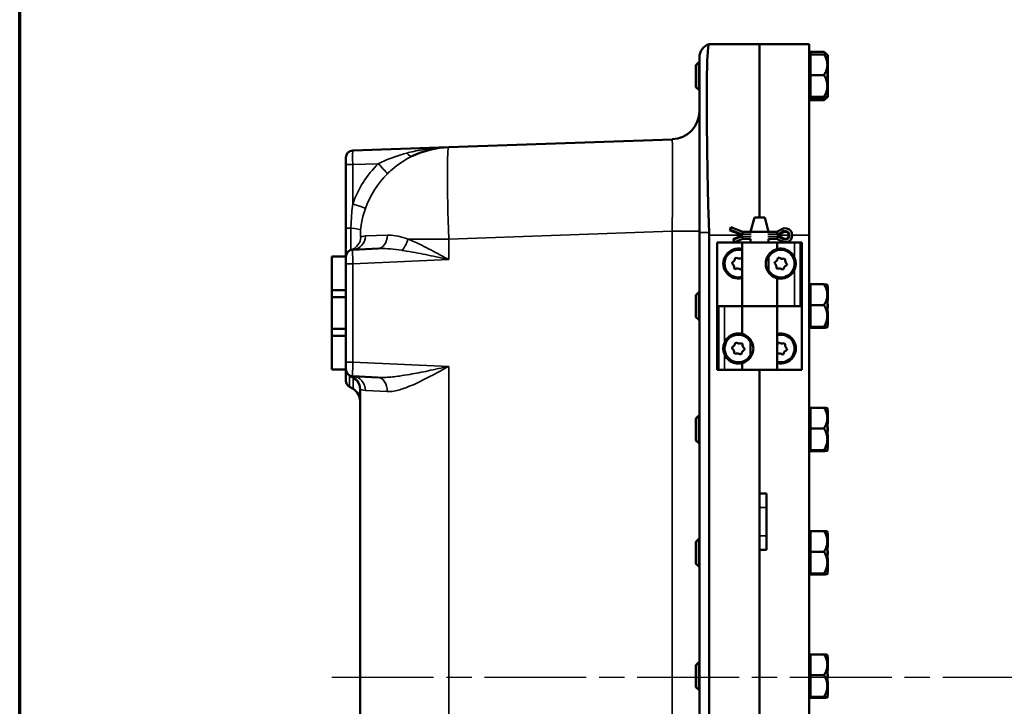
# Model space of a CAD drawing. Units: inches. Extents: x 0.6 to 87.4, y 0.6 to 67.4.
# Drawn here: x 1.6 to 19, y 34.5 to 46.6 of the extents above; entities that cross this region are included whole.
import ezdxf

# ---------------------------------------------------------------- set-up
doc = ezdxf.new("R2010")
doc.units = ezdxf.units.IN
doc.header["$LTSCALE"] = 4
doc.header["$MEASUREMENT"] = 0
doc.linetypes.add('CHAIN', pattern=[0.7087, 0.4724, -0.0591, 0.1181, -0.0591])
for name, color, linetype, lineweight in [('Border (ANSI)', 7, 'Continuous', 70), ('Centerline (ANSI)', 7, 'Continuous', 25), ('Visible (ANSI)', 7, 'Continuous', 50), ('Visible Narrow (ANSI)', 7, 'Continuous', 35)]:
    doc.layers.add(name, color=color, linetype=linetype, lineweight=lineweight)

# ---------------------------------------------------------------- blocks, each defined once
blk = doc.blocks.new('Borders Default Border')
at = {"layer": 'Border (ANSI)', "flags": 128}
blk.add_lwpolyline([(0.3937, 0.3937), (0.3937, 16.6063), (21.6063, 16.6063), (21.6063, 0.3937), (0.3937, 0.3937)], dxfattribs=at)

msp = doc.modelspace()

# ---------------------------------------------------------------- linework, layer by layer
at = {"layer": 'Centerline (ANSI)', "linetype": 'CHAIN', "ltscale": 0.952448}
msp.add_line((7.093, 35.009), (54.663, 35.009), dxfattribs=at)
at = {"layer": 'Visible (ANSI)'}
for p, q in [((14.656, 46.199), (13.765, 46.199)), ((14.656, 43.131), (14.656, 46.199)), ((14.656, 43.131), (14.656, 46.199)), ((15.531, 46.199), (14.656, 46.199)), ((15.531, 46.199), (15.531, 42.824)), ((13.593, 42.867), (13.593, 45.961)), ((15.556, 46.009), (15.531, 46.009)), ((15.556, 46.017), (15.556, 46.059)), ((15.556, 46.059), (15.796, 46.059)), ((15.556, 45.835), (15.556, 46.017)), ((15.556, 46.017), (15.795, 46.017)), ((15.853, 46.009), (15.831, 46.031)), ((15.854, 46.009), (15.853, 46.009)), ((15.854, 46.009), (15.854, 45.973)), ((15.854, 46.005), (15.864, 46.005)), ((15.854, 45.973), (15.854, 45.966)), ((15.854, 45.973), (15.864, 45.973)), ((15.854, 45.966), (15.854, 45.959)), ((15.854, 45.959), (15.854, 45.835)), ((15.854, 45.959), (15.854, 45.959)), ((15.854, 45.959), (15.864, 45.959)), ((15.864, 45.973), (15.864, 46.005)), ((15.864, 45.959), (15.864, 45.973)), ((15.864, 45.737), (15.864, 45.959)), ((13.531, 45.828), (13.581, 45.878)), ((13.531, 45.828), (13.531, 45.439)), ((13.581, 45.878), (13.581, 45.389)), ((13.593, 45.878), (13.581, 45.878)), ((15.556, 45.652), (15.556, 45.835)), ((15.854, 45.835), (15.854, 45.664)), ((15.556, 45.652), (15.556, 45.46)), ((15.795, 45.652), (15.556, 45.652)), ((15.854, 45.737), (15.864, 45.737)), ((15.854, 45.731), (15.864, 45.731)), ((15.854, 45.704), (15.864, 45.704)), ((15.854, 45.689), (15.864, 45.689)), ((15.854, 45.664), (15.854, 45.649)), ((15.854, 45.664), (15.864, 45.664)), ((15.854, 45.649), (15.854, 45.634)), ((15.854, 45.634), (15.854, 45.46)), ((15.854, 45.634), (15.854, 45.634)), ((15.854, 45.634), (15.864, 45.634)), ((15.854, 45.624), (15.864, 45.624)), ((15.854, 45.613), (15.864, 45.613)), ((15.864, 45.731), (15.864, 45.737)), ((15.864, 45.704), (15.864, 45.731)), ((15.864, 45.689), (15.864, 45.704)), ((15.864, 45.664), (15.864, 45.689)), ((15.864, 45.634), (15.864, 45.664)), ((15.864, 45.624), (15.864, 45.634)), ((15.864, 45.613), (15.864, 45.624)), ((15.864, 45.603), (15.864, 45.613)), ((13.531, 45.439), (13.581, 45.389)), ((15.556, 45.46), (15.556, 45.268)), ((15.854, 45.603), (15.864, 45.603)), ((15.854, 45.536), (15.864, 45.536)), ((15.854, 45.46), (15.854, 45.325)), ((15.864, 45.536), (15.864, 45.603)), ((15.864, 45.325), (15.864, 45.536)), ((13.593, 45.389), (13.581, 45.389)), ((15.556, 45.259), (15.556, 45.268)), ((15.556, 45.268), (15.796, 45.268)), ((15.854, 45.325), (15.854, 45.317)), ((15.854, 45.325), (15.854, 45.325)), ((15.854, 45.325), (15.864, 45.325)), ((15.854, 45.317), (15.854, 45.309)), ((15.854, 45.309), (15.854, 45.259)), ((15.854, 45.309), (15.864, 45.309)), ((15.854, 45.294), (15.864, 45.294)), ((15.854, 45.268), (15.864, 45.268)), ((15.854, 45.262), (15.864, 45.262)), ((15.864, 45.309), (15.864, 45.325)), ((15.864, 45.294), (15.864, 45.309)), ((15.864, 45.268), (15.864, 45.294)), ((15.864, 45.262), (15.864, 45.268)), ((15.556, 45.259), (15.531, 45.259)), ((15.556, 45.25), (15.556, 45.259)), ((15.556, 45.259), (15.556, 45.259)), ((15.796, 45.25), (15.556, 45.25)), ((15.556, 45.25), (15.556, 45.208)), ((15.556, 45.208), (15.795, 45.208)), ((15.853, 45.258), (15.831, 45.236)), ((15.854, 45.259), (15.853, 45.258)), ((15.854, 45.259), (15.854, 45.259)), ((15.854, 45.259), (15.854, 45.259)), ((13.11, 44.515), (9.161, 44.377)), ((9.161, 44.377), (7.464, 44.318)), ((7.343, 44.068), (7.343, 44.193)), ((7.343, 44.068), (7.343, 42.946)), ((14.564, 43.131), (14.497, 42.881)), ((14.747, 43.131), (14.564, 43.131)), ((14.747, 43.131), (14.814, 42.881)), ((7.343, 42.946), (7.343, 42.446)), ((13.593, 42.867), (13.593, 27.151)), ((14.129, 42.907), (14.135, 42.921)), ((14.36, 42.819), (14.129, 42.907)), ((14.135, 42.921), (14.15, 42.962)), ((14.36, 42.881), (14.15, 42.962)), ((14.36, 42.881), (14.352, 42.837)), ((14.498, 42.881), (14.36, 42.881)), ((14.498, 42.881), (14.813, 42.881)), ((14.96, 42.881), (14.813, 42.881)), ((15.052, 42.929), (14.96, 42.881)), ((14.96, 42.881), (14.971, 42.837)), ((14.96, 42.819), (15.084, 42.875)), ((13.765, 27.194), (13.765, 42.824)), ((13.906, 41.569), (13.906, 42.694)), ((13.906, 42.694), (14.346, 42.694)), ((13.906, 42.694), (13.906, 42.694)), ((13.906, 42.694), (13.906, 40.444)), ((14.189, 42.753), (14.36, 42.819)), ((14.195, 42.74), (14.189, 42.753)), ((14.21, 42.699), (14.195, 42.74)), ((14.21, 42.699), (14.36, 42.756)), ((14.966, 42.694), (14.346, 42.694)), ((14.346, 42.694), (14.346, 41.569)), ((14.36, 42.756), (14.352, 42.8)), ((14.36, 42.756), (14.498, 42.756)), ((14.497, 42.694), (14.497, 42.756)), ((14.813, 42.756), (14.96, 42.756)), ((14.814, 42.694), (14.814, 42.756)), ((15.084, 42.762), (14.96, 42.819)), ((14.96, 42.756), (14.971, 42.8)), ((14.96, 42.756), (15.052, 42.708)), ((14.966, 42.694), (15.276, 42.694)), ((14.966, 42.694), (14.966, 42.576)), ((15.276, 42.694), (15.374, 42.694)), ((15.374, 42.694), (15.406, 42.694)), ((15.406, 40.444), (15.406, 42.694)), ((15.531, 42.824), (15.531, 27.194)), ((7.91, 42.585), (7.463, 42.565)), ((7.093, 42.446), (7.343, 42.446)), ((7.093, 42.446), (7.093, 41.852)), ((7.343, 41.852), (7.343, 42.446)), ((14.172, 42.34), (14.17, 42.319)), ((14.244, 42.424), (14.225, 42.415)), ((14.336, 42.415), (14.346, 42.408)), ((14.814, 42.164), (14.814, 42.473)), ((14.923, 42.346), (14.92, 42.325)), ((15, 42.426), (14.981, 42.418)), ((15.092, 42.411), (15.108, 42.398)), ((15.141, 42.312), (15.138, 42.291)), ((14.225, 42.223), (14.208, 42.235)), ((14.336, 42.222), (14.317, 42.214)), ((14.969, 42.226), (14.953, 42.239)), ((15.08, 42.219), (15.061, 42.212)), ((14.966, 42.061), (14.966, 41.569)), ((7.343, 41.852), (7.093, 41.852)), ((7.093, 41.852), (7.093, 41.727)), ((7.343, 41.727), (7.343, 41.852)), ((13.531, 41.763), (13.581, 41.813)), ((13.581, 41.813), (13.581, 41.324)), ((13.593, 41.813), (13.581, 41.813)), ((15.556, 41.944), (15.531, 41.944)), ((15.556, 41.953), (15.556, 41.77)), ((15.795, 41.953), (15.556, 41.953)), ((15.854, 41.944), (15.853, 41.944)), ((15.854, 41.944), (15.854, 41.908)), ((15.854, 41.908), (15.854, 41.901)), ((15.854, 41.908), (15.864, 41.908)), ((15.854, 41.901), (15.854, 41.894)), ((15.854, 41.894), (15.854, 41.77)), ((15.854, 41.894), (15.854, 41.894)), ((15.854, 41.894), (15.864, 41.894)), ((15.864, 41.894), (15.864, 41.908)), ((15.864, 41.673), (15.864, 41.894)), ((7.093, 41.727), (7.343, 41.727)), ((7.093, 41.165), (7.093, 41.727)), ((7.343, 41.727), (7.343, 41.165)), ((13.531, 41.763), (13.531, 41.374)), ((15.556, 41.77), (15.556, 41.587)), ((15.854, 41.77), (15.854, 41.6)), ((15.854, 41.673), (15.864, 41.673)), ((15.854, 41.666), (15.864, 41.666)), ((15.864, 41.666), (15.864, 41.673)), ((13.906, 41.569), (13.937, 41.569)), ((14.036, 41.569), (13.937, 41.569)), ((14.346, 41.569), (14.036, 41.569)), ((14.346, 41.569), (14.966, 41.569)), ((14.346, 41.076), (14.346, 41.569)), ((14.966, 41.569), (14.346, 41.569)), ((14.966, 40.444), (14.966, 41.569)), ((14.966, 41.569), (15.276, 41.569)), ((15.276, 41.569), (15.374, 41.569)), ((15.406, 41.569), (15.374, 41.569)), ((15.406, 41.569), (15.406, 40.444)), ((15.556, 41.399), (15.556, 41.587)), ((15.556, 41.587), (15.796, 41.587)), ((15.854, 41.6), (15.854, 41.585)), ((15.854, 41.6), (15.864, 41.6)), ((15.854, 41.585), (15.854, 41.57)), ((15.854, 41.57), (15.854, 41.399)), ((15.854, 41.57), (15.854, 41.57)), ((15.854, 41.57), (15.864, 41.57)), ((15.854, 41.559), (15.864, 41.559)), ((15.854, 41.548), (15.864, 41.548)), ((15.854, 41.537), (15.864, 41.537)), ((15.854, 41.471), (15.864, 41.471)), ((15.864, 41.57), (15.864, 41.6)), ((15.864, 41.559), (15.864, 41.57)), ((15.864, 41.548), (15.864, 41.559)), ((15.864, 41.537), (15.864, 41.548)), ((15.864, 41.26), (15.864, 41.471)), ((13.531, 41.374), (13.581, 41.324)), ((13.593, 41.324), (13.581, 41.324)), ((15.556, 41.399), (15.556, 41.392)), ((15.556, 41.203), (15.556, 41.392)), ((15.854, 41.399), (15.854, 41.392)), ((15.854, 41.392), (15.854, 41.261)), ((15.854, 41.261), (15.854, 41.26)), ((15.854, 41.26), (15.854, 41.252)), ((15.854, 41.26), (15.864, 41.26)), ((15.864, 41.244), (15.864, 41.26)), ((7.093, 41.165), (7.093, 41.04)), ((7.343, 41.165), (7.093, 41.165)), ((7.343, 41.04), (7.343, 41.165)), ((15.556, 41.194), (15.531, 41.194)), ((15.556, 41.194), (15.556, 41.203)), ((15.796, 41.203), (15.556, 41.203)), ((15.556, 41.185), (15.556, 41.194)), ((15.556, 41.194), (15.556, 41.194)), ((15.796, 41.185), (15.556, 41.185)), ((15.854, 41.194), (15.853, 41.193)), ((15.854, 41.252), (15.854, 41.244)), ((15.854, 41.244), (15.854, 41.194)), ((15.854, 41.244), (15.864, 41.244)), ((15.854, 41.229), (15.864, 41.229)), ((15.854, 41.194), (15.854, 41.194)), ((15.854, 41.194), (15.854, 41.194)), ((15.864, 41.229), (15.864, 41.244)), ((7.093, 41.04), (7.093, 40.446)), ((7.093, 41.04), (7.343, 41.04)), ((7.343, 40.446), (7.343, 41.04)), ((14.244, 40.924), (14.225, 40.915)), ((14.336, 40.915), (14.353, 40.902)), ((14.497, 40.664), (14.497, 40.973)), ((15, 40.926), (14.981, 40.918)), ((15.092, 40.911), (15.108, 40.898)), ((14.172, 40.84), (14.17, 40.819)), ((14.225, 40.723), (14.208, 40.735)), ((14.392, 40.819), (14.389, 40.797)), ((15.141, 40.812), (15.138, 40.791)), ((14.336, 40.722), (14.317, 40.714)), ((14.346, 40.444), (14.346, 40.561)), ((14.969, 40.726), (14.966, 40.729)), ((15.08, 40.719), (15.061, 40.712)), ((7.093, 40.446), (7.343, 40.446)), ((7.343, 40.446), (7.343, 40.254)), ((13.937, 40.444), (13.906, 40.444)), ((14.036, 40.444), (13.937, 40.444)), ((14.346, 40.444), (14.036, 40.444)), ((14.346, 40.444), (14.966, 40.444)), ((14.656, 40.444), (14.656, 29.824)), ((14.656, 38.259), (14.656, 40.444)), ((15.406, 40.444), (14.966, 40.444)), ((15.406, 40.444), (15.406, 40.444)), ((7.343, 40.249), (7.343, 40.254)), ((7.463, 40.327), (7.908, 40.307)), ((7.406, 40.141), (7.468, 40.105)), ((7.593, 40.098), (7.593, 29.919)), ((15.556, 39.764), (15.531, 39.764)), ((15.556, 39.773), (15.556, 39.59)), ((15.795, 39.773), (15.556, 39.773)), ((15.854, 39.764), (15.853, 39.764)), ((15.854, 39.764), (15.854, 39.728)), ((15.854, 39.728), (15.854, 39.721)), ((15.854, 39.728), (15.864, 39.728)), ((15.854, 39.721), (15.854, 39.714)), ((15.854, 39.714), (15.854, 39.59)), ((15.854, 39.714), (15.854, 39.714)), ((15.854, 39.714), (15.864, 39.714)), ((15.864, 39.714), (15.864, 39.728)), ((15.864, 39.493), (15.864, 39.714)), ((13.531, 39.583), (13.581, 39.633)), ((13.531, 39.583), (13.531, 39.194)), ((13.581, 39.633), (13.581, 39.144)), ((13.593, 39.633), (13.581, 39.633)), ((15.556, 39.59), (15.556, 39.407)), ((15.854, 39.59), (15.854, 39.42)), ((15.556, 39.219), (15.556, 39.407)), ((15.556, 39.407), (15.796, 39.407)), ((15.854, 39.493), (15.864, 39.493)), ((15.854, 39.486), (15.864, 39.486)), ((15.854, 39.42), (15.854, 39.405)), ((15.854, 39.42), (15.864, 39.42)), ((15.854, 39.405), (15.854, 39.39)), ((15.854, 39.39), (15.854, 39.219)), ((15.854, 39.39), (15.854, 39.39)), ((15.854, 39.39), (15.864, 39.39)), ((15.854, 39.379), (15.864, 39.379)), ((15.854, 39.368), (15.864, 39.368)), ((15.854, 39.357), (15.864, 39.357)), ((15.864, 39.486), (15.864, 39.493)), ((15.864, 39.39), (15.864, 39.42)), ((15.864, 39.379), (15.864, 39.39)), ((15.864, 39.368), (15.864, 39.379)), ((15.864, 39.357), (15.864, 39.368)), ((13.531, 39.194), (13.581, 39.144)), ((15.556, 39.219), (15.556, 39.212)), ((15.556, 39.023), (15.556, 39.212)), ((15.854, 39.291), (15.864, 39.291)), ((15.854, 39.219), (15.854, 39.212)), ((15.854, 39.212), (15.854, 39.081)), ((15.864, 39.08), (15.864, 39.291)), ((13.593, 39.144), (13.581, 39.144)), ((15.556, 39.014), (15.531, 39.014)), ((15.556, 39.014), (15.556, 39.023)), ((15.796, 39.023), (15.556, 39.023)), ((15.556, 39.005), (15.556, 39.014)), ((15.556, 39.014), (15.556, 39.014)), ((15.796, 39.005), (15.556, 39.005)), ((15.854, 39.014), (15.853, 39.013)), ((15.854, 39.081), (15.854, 39.08)), ((15.854, 39.08), (15.854, 39.072)), ((15.854, 39.08), (15.864, 39.08)), ((15.854, 39.072), (15.854, 39.064)), ((15.854, 39.064), (15.854, 39.014)), ((15.854, 39.064), (15.864, 39.064)), ((15.854, 39.049), (15.864, 39.049)), ((15.854, 39.014), (15.854, 39.014)), ((15.854, 39.014), (15.854, 39.014)), ((15.864, 39.064), (15.864, 39.08)), ((15.864, 39.049), (15.864, 39.064)), ((14.656, 38.259), (14.781, 38.259)), ((14.781, 38.259), (14.781, 37.259)), ((13.531, 37.403), (13.581, 37.453)), ((13.581, 37.453), (13.581, 36.964)), ((13.593, 37.453), (13.581, 37.453)), ((15.556, 37.584), (15.531, 37.584)), ((15.556, 37.593), (15.556, 37.41)), ((15.795, 37.593), (15.556, 37.593)), ((15.854, 37.584), (15.853, 37.584)), ((15.854, 37.584), (15.854, 37.548)), ((15.854, 37.548), (15.854, 37.541)), ((15.854, 37.548), (15.864, 37.548)), ((15.854, 37.541), (15.854, 37.534)), ((15.854, 37.534), (15.854, 37.41)), ((15.854, 37.534), (15.854, 37.534)), ((15.854, 37.534), (15.864, 37.534)), ((15.864, 37.534), (15.864, 37.548)), ((15.864, 37.313), (15.864, 37.534)), ((13.531, 37.403), (13.531, 37.014)), ((14.781, 37.259), (14.656, 37.259)), ((14.656, 32.759), (14.656, 37.259)), ((15.556, 37.41), (15.556, 37.227)), ((15.854, 37.41), (15.854, 37.24)), ((15.854, 37.313), (15.864, 37.313)), ((15.854, 37.306), (15.864, 37.306)), ((15.864, 37.306), (15.864, 37.313)), ((15.556, 37.039), (15.556, 37.227)), ((15.556, 37.227), (15.796, 37.227)), ((15.854, 37.24), (15.854, 37.225)), ((15.854, 37.24), (15.864, 37.24)), ((15.854, 37.225), (15.854, 37.21)), ((15.854, 37.21), (15.854, 37.039)), ((15.854, 37.21), (15.854, 37.21)), ((15.854, 37.21), (15.864, 37.21)), ((15.854, 37.199), (15.864, 37.199)), ((15.854, 37.188), (15.864, 37.188)), ((15.854, 37.177), (15.864, 37.177)), ((15.854, 37.111), (15.864, 37.111)), ((15.864, 37.21), (15.864, 37.24)), ((15.864, 37.199), (15.864, 37.21)), ((15.864, 37.188), (15.864, 37.199)), ((15.864, 37.177), (15.864, 37.188)), ((15.864, 36.9), (15.864, 37.111)), ((13.531, 37.014), (13.581, 36.964)), ((13.593, 36.964), (13.581, 36.964)), ((15.556, 37.039), (15.556, 37.032)), ((15.556, 36.843), (15.556, 37.032)), ((15.854, 37.039), (15.854, 37.032)), ((15.854, 37.032), (15.854, 36.901)), ((15.556, 36.834), (15.531, 36.834)), ((15.556, 36.834), (15.556, 36.843)), ((15.796, 36.843), (15.556, 36.843)), ((15.556, 36.825), (15.556, 36.834)), ((15.556, 36.834), (15.556, 36.834)), ((15.796, 36.825), (15.556, 36.825)), ((15.854, 36.834), (15.853, 36.833)), ((15.854, 36.901), (15.854, 36.9)), ((15.854, 36.9), (15.854, 36.892)), ((15.854, 36.9), (15.864, 36.9)), ((15.854, 36.892), (15.854, 36.884)), ((15.854, 36.884), (15.854, 36.834)), ((15.854, 36.884), (15.864, 36.884)), ((15.854, 36.869), (15.864, 36.869)), ((15.854, 36.834), (15.854, 36.834)), ((15.854, 36.834), (15.854, 36.834)), ((15.864, 36.884), (15.864, 36.9)), ((15.864, 36.869), (15.864, 36.884)), ((15.556, 35.404), (15.531, 35.404)), ((15.556, 35.413), (15.556, 35.23)), ((15.795, 35.413), (15.556, 35.413)), ((15.854, 35.404), (15.853, 35.404)), ((15.854, 35.404), (15.854, 35.368)), ((15.854, 35.368), (15.854, 35.361)), ((15.854, 35.368), (15.864, 35.368)), ((15.854, 35.361), (15.854, 35.354)), ((15.854, 35.354), (15.854, 35.23)), ((15.854, 35.354), (15.854, 35.354)), ((15.854, 35.354), (15.864, 35.354)), ((15.864, 35.354), (15.864, 35.368)), ((15.864, 35.133), (15.864, 35.354)), ((13.531, 35.223), (13.581, 35.273)), ((13.531, 35.223), (13.531, 34.834)), ((13.581, 35.273), (13.581, 34.784)), ((13.593, 35.273), (13.581, 35.273)), ((15.556, 35.23), (15.556, 35.047)), ((15.854, 35.23), (15.854, 35.06)), ((15.556, 34.859), (15.556, 35.047)), ((15.556, 35.047), (15.796, 35.047)), ((15.854, 35.133), (15.864, 35.133)), ((15.854, 35.126), (15.864, 35.126)), ((15.854, 35.06), (15.854, 35.045)), ((15.854, 35.06), (15.864, 35.06)), ((15.854, 35.045), (15.854, 35.03)), ((15.854, 35.03), (15.854, 34.859)), ((15.854, 35.03), (15.854, 35.03)), ((15.854, 35.03), (15.864, 35.03)), ((15.854, 35.019), (15.864, 35.019)), ((15.854, 35.008), (15.864, 35.008)), ((15.854, 34.997), (15.864, 34.997)), ((15.864, 35.126), (15.864, 35.133)), ((15.864, 35.03), (15.864, 35.06)), ((15.864, 35.019), (15.864, 35.03)), ((15.864, 35.008), (15.864, 35.019)), ((15.864, 34.997), (15.864, 35.008)), ((13.531, 34.834), (13.581, 34.784)), ((15.556, 34.859), (15.556, 34.852)), ((15.556, 34.663), (15.556, 34.852)), ((15.854, 34.931), (15.864, 34.931)), ((15.854, 34.859), (15.854, 34.852)), ((15.854, 34.852), (15.854, 34.721)), ((15.864, 34.72), (15.864, 34.931)), ((13.593, 34.784), (13.581, 34.784)), ((15.556, 34.654), (15.531, 34.654)), ((15.556, 34.654), (15.556, 34.663)), ((15.796, 34.663), (15.556, 34.663)), ((15.556, 34.645), (15.556, 34.654)), ((15.556, 34.654), (15.556, 34.654)), ((15.796, 34.645), (15.556, 34.645)), ((15.854, 34.654), (15.853, 34.653)), ((15.854, 34.721), (15.854, 34.72)), ((15.854, 34.72), (15.854, 34.712)), ((15.854, 34.72), (15.864, 34.72)), ((15.854, 34.712), (15.854, 34.704)), ((15.854, 34.704), (15.854, 34.654)), ((15.854, 34.704), (15.864, 34.704)), ((15.854, 34.689), (15.864, 34.689)), ((15.854, 34.654), (15.854, 34.654)), ((15.854, 34.654), (15.854, 34.654)), ((15.864, 34.704), (15.864, 34.72)), ((15.864, 34.689), (15.864, 34.704))]:
    msp.add_line(p, q, dxfattribs=at)
for centre, radius, start, end in [((13.843, 45.961), 0.25, 108.3491, 180), ((13.093, 45.015), 0.5, 272, 0), ((7.468, 44.193), 0.125, 92, 180), ((9.218, 42.753), 1.625, 92, 115.7121), ((15.11, 42.819), 0.125, 242.335, 117.665), ((15.11, 42.819), 0.0625, 245.3757, 114.6243), ((7.468, 42.441), 0.125, 92.5, 180), ((14.281, 42.319), 0.266, 75.8355, 284.1645), ((14.281, 42.319), 0.244, 74.5792, 285.4208), ((15.031, 42.319), 0.244, 207.8919, 152.1081), ((14.116, 42.244), 0.0922, 354.4792, 54.4792), ((14.133, 42.424), 0.0922, 294.4792, 354.4792), ((14.298, 42.499), 0.0922, 234.4792, 294.4792), ((14.862, 42.253), 0.0922, 351.1664, 51.1664), ((14.89, 42.432), 0.0922, 291.1664, 351.1664), ((15.058, 42.497), 0.0922, 231.1664, 291.1664), ((15.199, 42.384), 0.0922, 171.1664, 231.1664), ((15.031, 42.319), 0.266, 337.2685, 22.7315), ((14.263, 42.139), 0.0922, 54.4792, 114.4792), ((14.428, 42.214), 0.0922, 153.052, 174.4792), ((15.003, 42.14), 0.0922, 51.1664, 111.1664), ((15.171, 42.205), 0.0922, 111.1664, 171.1664), ((15.031, 40.819), 0.266, 255.8355, 104.1645), ((14.281, 40.819), 0.266, 157.2685, 202.7315), ((14.281, 40.819), 0.244, 27.8919, 332.1081), ((14.133, 40.924), 0.0922, 294.4792, 354.4792), ((14.298, 40.999), 0.0922, 234.4792, 294.4792), ((15.031, 40.819), 0.244, 254.5792, 105.4208), ((14.89, 40.932), 0.0922, 325.3749, 351.1664), ((15.058, 40.997), 0.0922, 231.1664, 291.1664), ((14.116, 40.744), 0.0922, 354.4792, 54.4792), ((14.428, 40.714), 0.0922, 114.4792, 174.4792), ((14.445, 40.894), 0.0922, 174.4792, 234.4792), ((15.171, 40.705), 0.0922, 111.1664, 171.1664), ((15.199, 40.884), 0.0922, 171.1664, 231.1664), ((14.263, 40.639), 0.0922, 54.4792, 114.4792), ((15.003, 40.64), 0.0922, 51.1664, 111.1664), ((7.468, 40.452), 0.125, 180, 267.5), ((7.468, 40.249), 0.125, 180, 240), ((7.343, 40.098), 0.25, 0, 70.5288), ((7.343, 39.889), 0.25, 0, 60)]:
    msp.add_arc(centre, radius, start, end, dxfattribs=at)
for points, knots in [([(13.764, 42.867), (13.761, 42.941), (13.759, 43.015), (13.743, 43.491), (13.736, 43.884), (13.725, 44.642), (13.723, 44.996), (13.724, 45.587), (13.727, 45.819), (13.74, 46.117), (13.749, 46.193), (13.764, 46.198)], [-13.274438, -13.274438, -13.274438, -13.274438, -12.70906, -12.70906, -9.638359, -9.638359, -6.341679, -6.341679, -3.042043, -3.042043, -0.000009, -0.000009, -0.000009, -0.000009]), ([(14.966, 42.061), (14.966, 42.061), (14.958, 42.063), (14.928, 42.073), (14.905, 42.083), (14.871, 42.106), (14.86, 42.115), (14.838, 42.135), (14.827, 42.147), (14.803, 42.18), (14.788, 42.206), (14.77, 42.261), (14.765, 42.291), (14.765, 42.346), (14.77, 42.376), (14.788, 42.432), (14.803, 42.457), (14.827, 42.49), (14.838, 42.502), (14.86, 42.523), (14.871, 42.531), (14.905, 42.555), (14.928, 42.564), (14.958, 42.575), (14.966, 42.576), (14.966, 42.576)], [2.509035, 2.509035, 2.509035, 2.509035, 2.802557, 2.802557, 3.096079, 3.096079, 3.218365, 3.218365, 3.34065, 3.34065, 3.552101, 3.552101, 3.763552, 3.763552, 3.975004, 3.975004, 4.186455, 4.186455, 4.30874, 4.30874, 4.431025, 4.431025, 4.724548, 4.724548, 5.01807, 5.01807, 5.01807, 5.01807]), ([(14.966, 42.576), (14.966, 42.576), (14.968, 42.577), (14.979, 42.579), (14.988, 42.581), (15.02, 42.585), (15.053, 42.586), (15.106, 42.574), (15.124, 42.568), (15.16, 42.551), (15.178, 42.54), (15.224, 42.505), (15.251, 42.472), (15.271, 42.431), (15.273, 42.426), (15.276, 42.421)], [0.005384, 0.005384, 0.005384, 0.005384, 0.178898, 0.178898, 0.357796, 0.357796, 0.715592, 0.715592, 0.869177, 0.869177, 1.022763, 1.022763, 1.321549, 1.321549, 1.36035, 1.36035, 1.36035, 1.36035]), ([(15.276, 42.216), (15.273, 42.211), (15.271, 42.206), (15.251, 42.165), (15.224, 42.133), (15.178, 42.097), (15.16, 42.086), (15.124, 42.069), (15.106, 42.063), (15.053, 42.051), (15.02, 42.052), (14.988, 42.056), (14.979, 42.058), (14.968, 42.06), (14.966, 42.061), (14.966, 42.061)], [1.880319, 1.880319, 1.880319, 1.880319, 1.91912, 1.91912, 2.217906, 2.217906, 2.371492, 2.371492, 2.525077, 2.525077, 2.882873, 2.882873, 3.061771, 3.061771, 3.235285, 3.235285, 3.235285, 3.235285]), ([(14.036, 40.921), (14.038, 40.926), (14.04, 40.931), (14.06, 40.972), (14.087, 41.005), (14.133, 41.04), (14.151, 41.051), (14.187, 41.068), (14.205, 41.074), (14.258, 41.086), (14.291, 41.085), (14.323, 41.081), (14.332, 41.079), (14.343, 41.077), (14.345, 41.076), (14.346, 41.076)], [1.880319, 1.880319, 1.880319, 1.880319, 1.91912, 1.91912, 2.217906, 2.217906, 2.371492, 2.371492, 2.525077, 2.525077, 2.882873, 2.882873, 3.061771, 3.061771, 3.235285, 3.235285, 3.235285, 3.235285]), ([(14.346, 41.076), (14.346, 41.076), (14.353, 41.075), (14.383, 41.064), (14.406, 41.055), (14.44, 41.031), (14.451, 41.023), (14.473, 41.002), (14.484, 40.99), (14.508, 40.957), (14.523, 40.932), (14.541, 40.876), (14.546, 40.846), (14.546, 40.791), (14.541, 40.761), (14.523, 40.706), (14.508, 40.68), (14.484, 40.647), (14.473, 40.635), (14.451, 40.615), (14.44, 40.606), (14.406, 40.583), (14.383, 40.573), (14.353, 40.563), (14.346, 40.561), (14.346, 40.561)], [2.509035, 2.509035, 2.509035, 2.509035, 2.802557, 2.802557, 3.096079, 3.096079, 3.218365, 3.218365, 3.34065, 3.34065, 3.552101, 3.552101, 3.763552, 3.763552, 3.975004, 3.975004, 4.186455, 4.186455, 4.30874, 4.30874, 4.431025, 4.431025, 4.724548, 4.724548, 5.01807, 5.01807, 5.01807, 5.01807]), ([(14.346, 40.561), (14.345, 40.561), (14.343, 40.56), (14.332, 40.558), (14.323, 40.556), (14.291, 40.552), (14.258, 40.551), (14.205, 40.563), (14.187, 40.569), (14.151, 40.586), (14.133, 40.597), (14.087, 40.633), (14.06, 40.665), (14.04, 40.706), (14.038, 40.711), (14.036, 40.716)], [0.005384, 0.005384, 0.005384, 0.005384, 0.178898, 0.178898, 0.357796, 0.357796, 0.715592, 0.715592, 0.869177, 0.869177, 1.022763, 1.022763, 1.321549, 1.321549, 1.36035, 1.36035, 1.36035, 1.36035])]:
    msp.add_open_spline(points, degree=3, knots=knots, dxfattribs=at)
for points in [[(13.764, 46.198), (13.765, 46.199), (13.765, 46.199), (13.765, 46.199)], [(13.765, 42.824), (13.765, 42.838), (13.765, 42.852), (13.764, 42.867)]]:
    msp.add_open_spline(points, degree=3, dxfattribs=at)
for points, weights in [([(15.795, 46.017), (15.854, 45.919), (15.854, 45.835)], [1.34573389246, 1.4498267712, 1.44982677123]), ([(15.853, 46.009), (15.849, 46.013), (15.795, 46.017)], [1.44918952707, 1.44168228962, 1.34573389247]), ([(15.796, 46.059), (15.834, 46.034), (15.847, 46.011)], [1.34576446124, 1.41284673406, 1.43670852901]), ([(15.854, 45.835), (15.854, 45.75), (15.795, 45.652)], [1.44982677129, 1.44982677125, 1.3457338925]), ([(15.795, 45.652), (15.854, 45.549), (15.854, 45.46)], [1.34573389248, 1.44982677121, 1.44982677125]), ([(15.854, 45.46), (15.854, 45.371), (15.796, 45.268)], [1.44982677127, 1.44982677123, 1.34575504671]), ([(15.796, 45.268), (15.852, 45.263), (15.854, 45.259)], [1.34576446124, 1.44777813007, 1.44983996635]), ([(15.825, 45.253), (15.813, 45.231), (15.795, 45.208)], [1.39748580746, 1.3760140244, 1.34573389249]), ([(15.795, 45.208), (15.818, 45.223), (15.831, 45.236)], [1.34573389251, 1.38355953207, 1.40763995655]), ([(15.854, 45.259), (15.852, 45.255), (15.796, 45.25)], [1.44983996631, 1.44777834385, 1.34578561867]), ([(15.795, 41.953), (15.854, 41.855), (15.854, 41.77)], [1.34573389248, 1.44982677121, 1.44982677125]), ([(15.853, 41.944), (15.849, 41.948), (15.795, 41.953)], [1.4491424284, 1.44138667524, 1.3457338925]), ([(15.854, 41.77), (15.854, 41.685), (15.796, 41.587)], [1.44982677127, 1.44982677123, 1.34575504671]), ([(15.796, 41.587), (15.852, 41.486), (15.854, 41.399)], [1.34576446124, 1.44777813007, 1.44983996635]), ([(15.854, 41.392), (15.852, 41.304), (15.796, 41.203)], [1.44983996631, 1.44777834385, 1.34578561867]), ([(15.796, 41.203), (15.852, 41.198), (15.854, 41.194)], [1.34578561867, 1.44777834384, 1.44983996629]), ([(15.854, 41.194), (15.852, 41.19), (15.796, 41.185)], [1.44983996636, 1.44777813008, 1.34576446124]), ([(15.795, 39.773), (15.854, 39.675), (15.854, 39.59)], [1.34573389248, 1.44982677121, 1.44982677125]), ([(15.853, 39.764), (15.849, 39.768), (15.795, 39.773)], [1.4491424284, 1.44138667524, 1.3457338925]), ([(15.854, 39.59), (15.854, 39.505), (15.796, 39.407)], [1.44982677127, 1.44982677123, 1.34575504671]), ([(15.796, 39.407), (15.852, 39.306), (15.854, 39.219)], [1.34576446124, 1.44777813007, 1.44983996635]), ([(15.854, 39.212), (15.852, 39.124), (15.796, 39.023)], [1.44983996631, 1.44777834385, 1.34578561867]), ([(15.796, 39.023), (15.852, 39.018), (15.854, 39.014)], [1.34578561867, 1.44777834384, 1.44983996629]), ([(15.854, 39.014), (15.852, 39.01), (15.796, 39.005)], [1.44983996636, 1.44777813008, 1.34576446124]), ([(15.795, 37.593), (15.854, 37.495), (15.854, 37.41)], [1.34573389248, 1.44982677121, 1.44982677125]), ([(15.853, 37.584), (15.849, 37.588), (15.795, 37.593)], [1.4491424284, 1.44138667524, 1.3457338925]), ([(15.854, 37.41), (15.854, 37.325), (15.796, 37.227)], [1.44982677127, 1.44982677123, 1.34575504671]), ([(15.796, 37.227), (15.852, 37.126), (15.854, 37.039)], [1.34576446124, 1.44777813007, 1.44983996635]), ([(15.854, 37.032), (15.852, 36.944), (15.796, 36.843)], [1.44983996631, 1.44777834385, 1.34578561867]), ([(15.796, 36.843), (15.852, 36.838), (15.854, 36.834)], [1.34578561867, 1.44777834384, 1.44983996629]), ([(15.854, 36.834), (15.852, 36.83), (15.796, 36.825)], [1.44983996636, 1.44777813008, 1.34576446124]), ([(15.795, 35.413), (15.854, 35.315), (15.854, 35.23)], [1.34573389248, 1.44982677121, 1.44982677125]), ([(15.853, 35.404), (15.849, 35.408), (15.795, 35.413)], [1.4491424284, 1.44138667524, 1.3457338925]), ([(15.854, 35.23), (15.854, 35.145), (15.796, 35.047)], [1.44982677127, 1.44982677123, 1.34575504671]), ([(15.796, 35.047), (15.852, 34.946), (15.854, 34.859)], [1.34576446124, 1.44777813007, 1.44983996635]), ([(15.854, 34.852), (15.852, 34.764), (15.796, 34.663)], [1.44983996631, 1.44777834385, 1.34578561867]), ([(15.796, 34.663), (15.852, 34.658), (15.854, 34.654)], [1.34578561867, 1.44777834384, 1.44983996629]), ([(15.854, 34.654), (15.852, 34.65), (15.796, 34.645)], [1.44983996636, 1.44777813008, 1.34576446124])]:
    msp.add_rational_spline(points, weights, degree=2, dxfattribs=at)
at = {"layer": 'Visible Narrow (ANSI)'}
for p, q in [((7.463, 44.068), (7.343, 44.068)), ((7.463, 44.068), (7.913, 44.084)), ((7.463, 43.376), (7.463, 44.068)), ((7.43, 42.946), (7.343, 42.946)), ((7.687, 42.807), (8.075, 42.824)), ((9.161, 42.753), (13.11, 42.891)), ((13.11, 42.891), (13.11, 27.126)), ((13.593, 42.891), (13.11, 42.891)), ((13.593, 42.867), (13.764, 42.867)), ((14.135, 42.921), (14.352, 42.837)), ((14.352, 42.837), (14.509, 42.837)), ((14.802, 42.837), (14.971, 42.837)), ((14.971, 42.837), (15.072, 42.891)), ((15.072, 42.891), (15.052, 42.929)), ((9.161, 42.753), (8.437, 42.753)), ((9.161, 42.39), (9.161, 42.753)), ((14.347, 42.824), (13.765, 42.824)), ((14.352, 42.8), (14.195, 42.74)), ((14.509, 42.8), (14.352, 42.8)), ((14.971, 42.8), (14.802, 42.8)), ((14.971, 42.824), (15.172, 42.824)), ((15.072, 42.747), (14.971, 42.8)), ((15.072, 42.747), (15.052, 42.708)), ((15.235, 42.824), (15.531, 42.824)), ((15.276, 42.694), (15.276, 42.421)), ((15.374, 42.694), (15.374, 41.569)), ((7.464, 42.316), (7.343, 42.316)), ((7.464, 42.316), (9.161, 42.39)), ((7.464, 40.577), (7.464, 42.316)), ((15.276, 42.216), (15.276, 41.569)), ((13.937, 40.444), (13.937, 41.569)), ((14.036, 40.921), (14.036, 41.569)), ((7.343, 40.577), (7.464, 40.577)), ((9.161, 40.503), (7.464, 40.577)), ((14.036, 40.444), (14.036, 40.716)), ((9.161, 29.515), (9.161, 40.503)), ((7.406, 40.147), (7.406, 40.331)), ((7.468, 40.297), (7.468, 40.112)), ((7.406, 40.147), (7.406, 40.141)), ((7.468, 40.112), (7.406, 40.147)), ((7.468, 40.105), (7.468, 40.112)), ((8.073, 40.058), (7.687, 40.077)), ((14.656, 38.009), (14.781, 38.009)), ((14.656, 37.509), (14.781, 37.509))]:
    msp.add_line(p, q, dxfattribs=at)
for centre, radius, start, end in [((15.11, 42.819), 0.0813, 242.335, 117.665), ((7.968, 41.305), 1.125, 240, 243.6122)]:
    msp.add_arc(centre, radius, start, end, dxfattribs=at)
for centre, major_axis, ratio, start_param, end_param in [((13.093, 42.889), (-0.017, -1.627), 0.010709, 1.572503, 3.142082), ((7.468, 44.068), (-0.004, 0.25), 0.02179, 0.000381, 1.569655), ((8.405, 44.443), (0.108, -0.225), 0.319245, 5.404962, 6.283185), ((9.218, 42.753), (-0.057, 1.624), 0.034878, 0, 1.569578), ((9.222, 42.753), (0, -1.867), 0.999048, 3.919182, 4.37276), ((7.902, 44.084), (0.175, -0.178), 0.031083, 0.060143, 1.540175), ((9.212, 42.753), (0, 1.618), 0.999048, 0.77759, 1.231168), ((7.452, 43.376), (0.236, -0.083), 0.014531, 0.04962, 1.529653), ((7.354, 42.946), (0.249, -0.026), 0.033075, 0.040432, 1.264936), ((7.899, 42.835), (0.011, -0.25), 0.702606, 0, 1.49674), ((7.357, 42.799), (0.074, -0.239), 0.992041, 0, 1.248293), ((7.452, 42.815), (0.011, -0.25), 0.942307, 0, 1.49674), ((8.317, 42.753), (-0.08, -0.237), 0.460408, 0.739322, 1.726107), ((7.468, 42.315), (-0.005, 0.25), 0.017425, 0.000381, 1.569655), ((7.468, 40.577), (0.005, 0.25), 0.017425, 1.571938, 3.141212), ((7.468, 40.452), (0, -0.14), 0.89304, 4.712389, 5.759587), ((7.468, 40.254), (-0.125, 0), 0.985029, 0, 1.047198), ((6.906, 39.477), (0.5, 0.866), 0.043382, 6.133188, 6.283185), ((7.452, 40.077), (0.011, 0.25), 0.941956, 4.753493, 6.283185), ((7.343, 40.084), (0.25, 0), 0.985029, 0, 1.047198), ((7.897, 40.058), (0.011, 0.25), 0.704286, 4.743129, 6.283185), ((7.343, 39.898), (0.25, 0), 0.985029, 0, 1.047198)]:
    msp.add_ellipse(centre, major_axis=major_axis, ratio=ratio, start_param=start_param, end_param=end_param, dxfattribs=at)
for points, knots in [([(8.418, 44.272), (8.275, 44.235), (8.138, 44.187), (7.977, 44.115), (7.944, 44.1), (7.913, 44.084)], [-13.265664, -13.265664, -13.265664, -13.265664, -11.986832, -11.986832, -11.655564, -11.655564, -11.655564, -11.655564]), ([(8.077, 43.907), (8.104, 43.933), (8.132, 43.959), (8.27, 44.078), (8.389, 44.158), (8.513, 44.218)], [11.655564, 11.655564, 11.655564, 11.655564, 11.986832, 11.986832, 13.265664, 13.265664, 13.265664, 13.265664]), ([(9.161, 44.377), (9.057, 44.374), (8.953, 44.366), (8.746, 44.341), (8.644, 44.324), (8.501, 44.293), (8.459, 44.283), (8.418, 44.272)], [-3.758968, -3.758968, -3.758968, -3.758968, -2.86975, -2.86975, -1.984193, -1.984193, -1.619036, -1.619036, -1.619036, -1.619036]), ([(7.463, 43.376), (7.456, 43.321), (7.451, 43.267), (7.439, 43.124), (7.433, 43.035), (7.43, 42.946)], [8.935899, 8.935899, 8.935899, 8.935899, 9.373024, 9.373024, 10.057761, 10.057761, 10.057761, 10.057761]), ([(7.603, 42.92), (7.611, 42.998), (7.625, 43.075), (7.656, 43.198), (7.671, 43.246), (7.687, 43.293)], [-10.057761, -10.057761, -10.057761, -10.057761, -9.373024, -9.373024, -8.935899, -8.935899, -8.935899, -8.935899]), ([(7.43, 42.946), (7.43, 42.901), (7.429, 42.856), (7.428, 42.758), (7.428, 42.706), (7.428, 42.624), (7.429, 42.593), (7.43, 42.565), (7.43, 42.56), (7.431, 42.56)], [-0.5970944, -0.5970944, -0.5970944, -0.5970944, -0.4645208, -0.4645208, -0.2880165, -0.2880165, -0.1107756, -0.1107756, 0, 0, 0, 0]), ([(7.605, 42.793), (7.604, 42.792), (7.602, 42.794), (7.599, 42.802), (7.598, 42.812), (7.598, 42.84), (7.598, 42.857), (7.6, 42.89), (7.601, 42.905), (7.603, 42.92)], [0, 0, 0, 0, 0.1107756, 0.1107756, 0.2880165, 0.2880165, 0.4645208, 0.4645208, 0.5970944, 0.5970944, 0.5970944, 0.5970944]), ([(8.437, 42.753), (8.378, 42.774), (8.321, 42.791), (8.209, 42.816), (8.155, 42.824), (8.095, 42.824), (8.085, 42.824), (8.075, 42.824)], [0, 0, 0, 0, 0.617225, 0.617225, 1.234449, 1.234449, 1.35322, 1.35322, 1.35322, 1.35322]), ([(9.161, 42.39), (9.096, 42.425), (9.031, 42.461), (8.857, 42.555), (8.749, 42.612), (8.58, 42.693), (8.519, 42.72), (8.452, 42.748), (8.445, 42.751), (8.437, 42.753)], [-0.003665, -0.003665, -0.003665, -0.003665, 0.628557, 0.628557, 1.699479, 1.699479, 2.320647, 2.320647, 2.398106, 2.398106, 2.398106, 2.398106]), ([(7.91, 42.585), (7.922, 42.585), (7.933, 42.586), (8.004, 42.587), (8.067, 42.584), (8.196, 42.572), (8.263, 42.564), (8.331, 42.554)], [-1.35322, -1.35322, -1.35322, -1.35322, -1.234449, -1.234449, -0.617225, -0.617225, 0, 0, 0, 0]), ([(8.331, 42.554), (8.34, 42.552), (8.348, 42.551), (8.426, 42.539), (8.496, 42.527), (8.69, 42.491), (8.814, 42.465), (9.013, 42.422), (9.087, 42.406), (9.161, 42.39)], [-2.398106, -2.398106, -2.398106, -2.398106, -2.320647, -2.320647, -1.699479, -1.699479, -0.628557, -0.628557, 0.003665, 0.003665, 0.003665, 0.003665]), ([(9.161, 40.503), (9.1, 40.489), (9.038, 40.476), (8.916, 40.449), (8.855, 40.436), (8.686, 40.401), (8.579, 40.38), (8.411, 40.351), (8.349, 40.341), (8.206, 40.321), (8.125, 40.312), (7.999, 40.306), (7.952, 40.305), (7.908, 40.307)], [-3.752405, -3.752405, -3.752405, -3.752405, -3.227718, -3.227718, -2.706104, -2.706104, -1.775484, -1.775484, -1.224416, -1.224416, -0.470929, -0.470929, 0, 0, 0, 0]), ([(8.073, 40.058), (8.111, 40.056), (8.151, 40.059), (8.259, 40.077), (8.329, 40.098), (8.453, 40.144), (8.506, 40.167), (8.652, 40.232), (8.745, 40.279), (8.893, 40.357), (8.946, 40.385), (9.053, 40.444), (9.107, 40.473), (9.161, 40.503)], [0, 0, 0, 0, 0.470929, 0.470929, 1.224416, 1.224416, 1.775484, 1.775484, 2.706104, 2.706104, 3.227718, 3.227718, 3.752405, 3.752405, 3.752405, 3.752405]), ([(7.426, 40.334), (7.434, 40.331), (7.442, 40.327), (7.458, 40.316), (7.464, 40.308), (7.468, 40.297)], [0, 0, 0, 0, 0.278882, 0.278882, 0.5821986, 0.5821986, 0.5821986, 0.5821986]), ([(7.593, 40.098), (7.593, 40.098), (7.594, 40.098), (7.608, 40.092), (7.638, 40.08), (7.687, 40.077)], [-1.63027, -1.63027, -1.63027, -1.63027, -1.285215, -1.285215, 0, 0, 0, 0])]:
    msp.add_open_spline(points, degree=3, knots=knots, dxfattribs=at)
msp.add_open_spline([(7.687, 42.807), (7.647, 42.805), (7.62, 42.797), (7.605, 42.793)], degree=3, dxfattribs=at)

# ---------------------------------------------------------------- block references
at = {"xscale": 4, "yscale": 4, "zscale": 4}
msp.add_blockref('Borders Default Border', (0, 0), dxfattribs=at)

doc.saveas('drawing.dxf')
